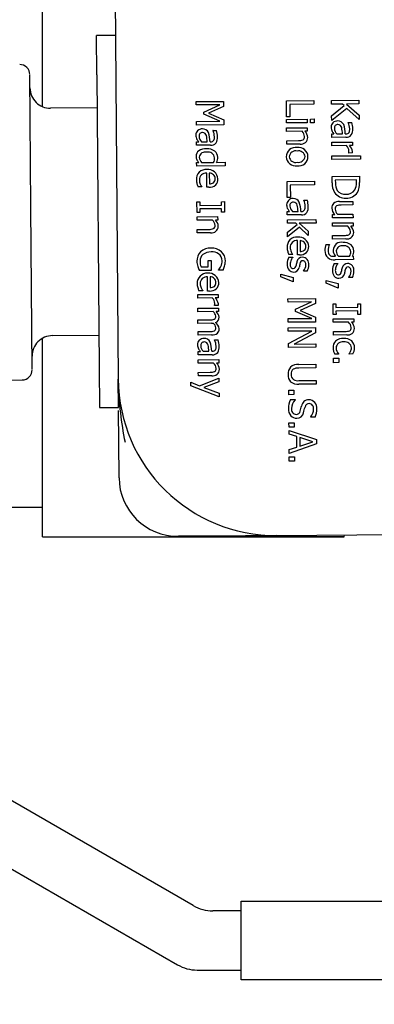
# Model space of a CAD drawing. Units: inches. Extents: x 1.1 to 15.8, y 0.4 to 10.6.
# Drawn here: x 6.4 to 6.4, y 8.6 to 8.7 of the extents above; entities that cross this region are included whole.
import ezdxf

# ---------------------------------------------------------------- set-up
doc = ezdxf.new("R2010")
doc.units = ezdxf.units.IN
doc.header["$MEASUREMENT"] = 0
doc.layers.add('FORMAT', color=7, linetype='Continuous')
doc.styles.add('SLDTEXTSTYLE0', font='TXT', dxfattribs={"width": 0.605})
doc.dimstyles.new('SLDDIMSTYLE6', dxfattribs={"dimtxt": 0.08089192708333333, "dimasz": 0.13, "dimexe": 0, "dimexo": 0.0625, "dimgap": 0.02022298177083333, "dimtad": 0, "dimtih": 1, "dimtoh": 1, "dimdec": 1, "dimlfac": 32, "dimrnd": 1e-09, "dimzin": 12, "dimdsep": 46, "dimlunit": 5, "dimtxsty": 'SLDTEXTSTYLE0', "dimsah": 1, "dimcen": 0, "dimadec": 0, "dimazin": 3, "dimtfac": 1, "dimtdec": 1, "dimtofl": 0, "dimtmove": 0, "dimatfit": 3, "dimfxl": 0, "dimfrac": 2, "dimtolj": 1, "dimtzin": 12, "dimarcsym": 0})

# ---------------------------------------------------------------- blocks, each defined once
blk = doc.blocks.new('_D_28')
at = {"layer": 'FORMAT'}
for p, q in [((7.544779912309154, 8.71629311873328), (7.191683158321464, 8.192949427188298)), ((7.191683158321464, 8.192949427188298), (6.941683158321464, 8.192949427188298))]:
    blk.add_line(p, q, dxfattribs=at)
blk.add_solid([(7.544779912309154, 8.71629311873328), (7.455491783460541, 8.619713462248523), (7.488650437610808, 8.597341523241298)], dxfattribs=at)
at = {"layer": 'FORMAT', "char_height": 0.08333333333333333, "attachment_point": 1, "style": 'SLDTEXTSTYLE0'}
for s, insert in [('%%c', (6.200209297224113, 8.238257539509492)), ('8 AIR INLET', (6.318226273881928, 8.238257539509492))]:
    blk.add_mtext(s, dxfattribs=dict(at, insert=insert))

msp = doc.modelspace()

# ---------------------------------------------------------------- linework, layer by layer
at = {"color": 7, "linetype": 'Continuous', "lineweight": 25}
for p, q in [((6.377536904288214, 8.703164282474475), (6.377536904288214, 8.748420871579645)), ((6.384619549019406, 8.73241022754084), (6.385066960750714, 8.676162006922382)), ((6.3847960280912, 8.710223429408003), (6.382921087403918, 8.710208515683627)), ((6.382952157663037, 8.706302389251789), (6.382921087403918, 8.710208515683627)), ((6.376399911521672, 8.693200640719358), (6.376295758401128, 8.706294682052107)), ((6.382952157663037, 8.706302389251789), (6.38318332039088, 8.677240808598919)), ((6.382978132399661, 8.703036867554774), (6.378353278704364, 8.703000080367977)), ((6.392800562942349, 8.703667337661534), (6.395519226981674, 8.70368896256222)), ((6.392803244149647, 8.703330258570757), (6.392800562942349, 8.703667337661534)), ((6.395145172734575, 8.703348886827994), (6.392803244149647, 8.703330258570757)), ((6.393557899025408, 8.702633417920586), (6.395145172734575, 8.703348886827994)), ((6.395523152409351, 8.703195461148274), (6.394014998660887, 8.702504857557606)), ((6.395519226981674, 8.70368896256222), (6.395523152409351, 8.703195461148274)), ((6.401752980981822, 8.703738547324885), (6.404471645021148, 8.703760172225572)), ((6.401765510806776, 8.702163308436623), (6.401752980981822, 8.703738547324885)), ((6.404474518994983, 8.703398858690361), (6.402077512127248, 8.703379792327357)), ((6.402077512127248, 8.703379792327357), (6.402087167978365, 8.702165866974305)), ((6.404471645021148, 8.703760172225572), (6.404474518994983, 8.703398858690361)), ((6.40622919000156, 8.703774152156562), (6.408947854040885, 8.703795777057248)), ((6.406232063975396, 8.703412838621352), (6.40622919000156, 8.703774152156562)), ((6.407318207712338, 8.703421478067089), (6.406232063975396, 8.703412838621352)), ((6.406241229148052, 8.702260600945042), (6.407497923093241, 8.703264272075293)), ((6.407740219886654, 8.702995197065032), (6.406244961809191, 8.701791333975532)), ((6.407497923093241, 8.703264272075293), (6.407318207712338, 8.703421478067089)), ((6.40895072801472, 8.703434463522038), (6.40770155256067, 8.70342452728323)), ((6.40770155256067, 8.70342452728323), (6.408959595275455, 8.702319679078036)), ((6.408963100121596, 8.701879052815586), (6.407740219886654, 8.702995197065032)), ((6.408947854040885, 8.703795777057248), (6.40895072801472, 8.703434463522038)), ((6.393559651448477, 8.702413104789361), (6.393557899025408, 8.702633417920586)), ((6.395158158189526, 8.701716366525611), (6.393559651448477, 8.702413104789361)), ((6.394014998660887, 8.702504857557606), (6.395533772093157, 8.701860363573045)), ((6.402087167978365, 8.702165866974305), (6.401765510806776, 8.702163308436623)), ((6.401767613714459, 8.701898932679152), (6.403807713309609, 8.701915160116782)), ((6.401770347494449, 8.70155524419444), (6.401767613714459, 8.701898932679152)), ((6.403807713309609, 8.701915160116782), (6.403810447089599, 8.70157147163207)), ((6.404146820289389, 8.701939890161432), (6.404503727561975, 8.701942729086806)), ((6.404149922078224, 8.701549935919163), (6.404146820289389, 8.701939890161432)), ((6.404503727561975, 8.701942729086806), (6.40450682935081, 8.701552774844536)), ((6.406244961809191, 8.701791333975532), (6.406241229148052, 8.702260600945042)), ((6.408959595275455, 8.702319679078036), (6.408963100121596, 8.701879052815586)), ((6.392816229604597, 8.701697738268376), (6.395158158189526, 8.701716366525611)), ((6.392819103578432, 8.701336424733165), (6.392816229604597, 8.701697738268376)), ((6.395537767617757, 8.701358049633852), (6.392819103578432, 8.701336424733165)), ((6.395533772093157, 8.701860363573045), (6.395537767617757, 8.701358049633852)), ((6.403810447089599, 8.70157147163207), (6.401770347494449, 8.70155524419444)), ((6.401774360543279, 8.701050727123933), (6.403814460138429, 8.701066954561563)), ((6.401777094323268, 8.700707038639221), (6.401774360543279, 8.701050727123933)), ((6.403814460138429, 8.701066954561563), (6.403817193918418, 8.700723266076851)), ((6.40450682935081, 8.701552774844536), (6.404149922078224, 8.701549935919163)), ((6.407892365701366, 8.7015951271012), (6.408242663580014, 8.701597913453883)), ((6.407892523419441, 8.70157529891939), (6.407892365701366, 8.7015951271012)), ((6.394469171153672, 8.700805341899374), (6.394819469032321, 8.700808128252053)), ((6.394469328871748, 8.700785513717562), (6.394469171153672, 8.700805341899374)), ((6.40330166119135, 8.700719165406866), (6.401777094323268, 8.700707038639221)), ((6.403817193918418, 8.700723266076851), (6.403590271393256, 8.700721461081088)), ((6.406255511396074, 8.700465048925553), (6.406471418264676, 8.700466766300162)), ((6.406258245176065, 8.70012136044084), (6.406255511396074, 8.700465048925553)), ((6.407652827296722, 8.700132453278874), (6.406258245176065, 8.70012136044084)), ((6.406757825335268, 8.700469044450152), (6.407324030082519, 8.700473548177444)), ((6.407597218365239, 8.70047572118205), (6.407663312304607, 8.700476246908972)), ((6.392832316848381, 8.699675263723723), (6.393048223716983, 8.699676981098332)), ((6.392835050628371, 8.699331575239011), (6.392832316848381, 8.699675263723723)), ((6.394229632749029, 8.699342668077046), (6.392835050628371, 8.699331575239011)), ((6.393334630787575, 8.699679259248324), (6.393900835534826, 8.699683762975614)), ((6.394174023817545, 8.69968593598022), (6.394240117756913, 8.699686461707142)), ((6.401784366879011, 8.699792739144634), (6.402947620211882, 8.699801991938445)), ((6.401787100659, 8.69944905065992), (6.401784366879011, 8.699792739144634)), ((6.403111182577666, 8.699459582722573), (6.401787100659, 8.69944905065992)), ((6.406262082982588, 8.699638874683457), (6.408302182577738, 8.699655102121087)), ((6.406264816762578, 8.699295186198743), (6.406262082982588, 8.699638874683457)), ((6.407712274034731, 8.699306699618315), (6.406264816762578, 8.699295186198743)), ((6.408304916357727, 8.699311413636375), (6.408000884236636, 8.699308995292538)), ((6.408302182577738, 8.699655102121087), (6.408304916357727, 8.699311413636375)), ((6.40627286038447, 8.698283948926418), (6.409112696645969, 8.698306537659793)), ((6.40627559416446, 8.697940260441706), (6.40627286038447, 8.698283948926418)), ((6.407942864045866, 8.69857043810024), (6.407942723852019, 8.698588063150739)), ((6.40829977131845, 8.698573277025615), (6.407942864045866, 8.69857043810024)), ((6.409112696645969, 8.698306537659793), (6.40911543042596, 8.697962849175081)), ((6.392848631907165, 8.697624148472013), (6.393055726250519, 8.697625795749698)), ((6.392851365687155, 8.6972804599873), (6.392848631907165, 8.697624148472013)), ((6.395691201948654, 8.697303048720675), (6.392851365687155, 8.6972804599873)), ((6.393344336452424, 8.69762809142392), (6.39452301170448, 8.697637466887345)), ((6.394807215643762, 8.697639727513108), (6.395688468168665, 8.697646737205389)), ((6.395688468168665, 8.697646737205389), (6.395691201948654, 8.697303048720675)), ((6.40911543042596, 8.697962849175081), (6.40627559416446, 8.697940260441706)), ((6.393853006169438, 8.695171084127345), (6.393841773137559, 8.696583291298502)), ((6.394103945763717, 8.696585376681956), (6.39411251511253, 8.695508045470262)), ((6.406289105346331, 8.696241646199956), (6.409007769385656, 8.696263271100642)), ((6.40629408222785, 8.695615956907275), (6.406289105346331, 8.696241646199956)), ((6.409007769385656, 8.696263271100642), (6.409012693694484, 8.695644191201898)), ((6.393368019368819, 8.6952046820289), (6.392993487045737, 8.69520170290968)), ((6.393367861650744, 8.69522451021071), (6.393368019368819, 8.6952046820289)), ((6.39404027233098, 8.695172573686955), (6.393853006169438, 8.695171084127345)), ((6.401816576415042, 8.695743383792705), (6.404535240454367, 8.695765008693392)), ((6.401829106239993, 8.694168144904442), (6.401816576415042, 8.695743383792705)), ((6.404538114428202, 8.695403695158182), (6.402141107560466, 8.695384628795178)), ((6.402141107560466, 8.695384628795178), (6.402150763411584, 8.694170703442124)), ((6.404535240454367, 8.695765008693392), (6.404538114428202, 8.695403695158182)), ((6.408697798713152, 8.695899469124674), (6.406604823966506, 8.695882821105506)), ((6.406604823966506, 8.695882821105506), (6.406607014495345, 8.695607429691474)), ((6.408699989241988, 8.695624077710642), (6.408697798713152, 8.695899469124674)), ((6.402150763411584, 8.694170703442124), (6.401829106239993, 8.694168144904442)), ((6.376527545972543, 8.677154546598931), (6.376399911521672, 8.693200640719358)), ((6.392879632271278, 8.69372680918063), (6.393157226816622, 8.693729017233698)), ((6.392888008853554, 8.692673712413372), (6.392879632271278, 8.69372680918063)), ((6.393157226816622, 8.693729017233698), (6.393159978120842, 8.693383125617673)), ((6.393159978120842, 8.693383125617673), (6.395323453069479, 8.693400334412225)), ((6.395320701765257, 8.693746226028248), (6.395598296310602, 8.693748434081318)), ((6.395323453069479, 8.693400334412225), (6.395320701765257, 8.693746226028248)), ((6.395598296310602, 8.693748434081318), (6.395606672892878, 8.692695337314058)), ((6.403477053383318, 8.693903640959432), (6.403827351261968, 8.693906427312115)), ((6.403477211101395, 8.69388381277762), (6.403477053383318, 8.693903640959432)), ((6.40702496045197, 8.69375339692946), (6.408349042370636, 8.69376392899211)), ((6.408351776150626, 8.6934202405074), (6.407188522817754, 8.69341098771359)), ((6.408349042370636, 8.69376392899211), (6.408351776150626, 8.6934202405074)), ((6.393165603398898, 8.69267592046644), (6.392888008853554, 8.692673712413372)), ((6.392891355981618, 8.69225291433273), (6.394931455576768, 8.69226914177036)), ((6.392894089761607, 8.691909225848018), (6.392891355981618, 8.69225291433273)), ((6.395326327043314, 8.693039020877013), (6.393162852094679, 8.693021812082465)), ((6.393162852094679, 8.693021812082465), (6.393165603398898, 8.69267592046644)), ((6.394931455576768, 8.69226914177036), (6.394934189356757, 8.691925453285648)), ((6.395329078347534, 8.69269312926099), (6.395326327043314, 8.693039020877013)), ((6.395606672892878, 8.692695337314058), (6.395329078347534, 8.69269312926099)), ((6.401840199078028, 8.692773562783783), (6.40205610594663, 8.692775280158392)), ((6.401842932858017, 8.692429874299071), (6.401840199078028, 8.692773562783783)), ((6.403237514978676, 8.692440967137106), (6.401842932858017, 8.692429874299071)), ((6.402342513017222, 8.692777558308384), (6.402908717764473, 8.692782062035674)), ((6.403181906047192, 8.692784235040282), (6.40324799998656, 8.692784760767202)), ((6.406318949111217, 8.692489713575183), (6.406543668505067, 8.692491501046714)), ((6.406321682891206, 8.69214602509047), (6.406318949111217, 8.692489713575183)), ((6.408361782486358, 8.692162252528101), (6.406321682891206, 8.692146025090471)), ((6.406834481838286, 8.692493814245166), (6.408359048706367, 8.692505941012813)), ((6.408359048706367, 8.692505941012813), (6.408361782486358, 8.692162252528101)), ((6.394418656629689, 8.691921352615665), (6.392894089761607, 8.691909225848018)), ((6.394934189356757, 8.691925453285648), (6.394707266831595, 8.691923648289887)), ((6.401846770664542, 8.691947388541687), (6.40468660692604, 8.691969977275061)), ((6.401849504444532, 8.691603700056975), (6.401846770664542, 8.691947388541687)), ((6.402702116262375, 8.691610481934257), (6.401849504444532, 8.691603700056975)), ((6.401856619282197, 8.690709228744199), (6.402835390643413, 8.69147493924674)), ((6.403040146583364, 8.691216581981118), (6.401860211749491, 8.690257586825187)), ((6.402835390643413, 8.69147493924674), (6.402702116262375, 8.691610481934257)), ((6.404689340706031, 8.691626288790351), (6.403028179696588, 8.6916130755204)), ((6.403028179696588, 8.6916130755204), (6.403896017908118, 8.69081358143432)), ((6.403899417608875, 8.690386173959741), (6.403040146583364, 8.691216581981118)), ((6.40468660692604, 8.691969977275061), (6.404689340706031, 8.691626288790351)), ((6.406325643367345, 8.6916481174139), (6.408365742962495, 8.691664344851532)), ((6.406328377147335, 8.691304428929188), (6.406325643367345, 8.6916481174139)), ((6.407852944015417, 8.691316555696835), (6.406328377147335, 8.691304428929188)), ((6.408368476742485, 8.691320656366818), (6.408141554217322, 8.691318851371056)), ((6.408365742962495, 8.691664344851532), (6.408368476742485, 8.691320656366818)), ((6.39290136231735, 8.690994926353431), (6.394064615650221, 8.691004179147242)), ((6.392904096097339, 8.69065123786872), (6.39290136231735, 8.690994926353431)), ((6.394228178016005, 8.690661769931372), (6.392904096097339, 8.69065123786872)), ((6.401860211749491, 8.690257586825187), (6.401856619282197, 8.690709228744199)), ((6.403896017908118, 8.69081358143432), (6.403899417608875, 8.690386173959741)), ((6.406335649703077, 8.6903901294346), (6.407498903035948, 8.690399382228412)), ((6.406338383483067, 8.69004644094989), (6.406335649703077, 8.6903901294346)), ((6.402859258645631, 8.688474274399445), (6.40284802561375, 8.689886481570602)), ((6.403110198239908, 8.689888566954055), (6.403118767588722, 8.688811235742362)), ((6.405659688688558, 8.68950344439818), (6.406016595961144, 8.689506283323556)), ((6.406016595961144, 8.689506283323556), (6.40601673615499, 8.689488658273058)), ((6.407662465401732, 8.690056973012542), (6.406338383483067, 8.69004644094989)), ((6.401999604249839, 8.688244906162703), (6.402385152229484, 8.688247972903076)), ((6.402374271845012, 8.688507872300999), (6.401999739521928, 8.68850489318178)), ((6.402374114126935, 8.68852770048281), (6.402374271845012, 8.688507872300999)), ((6.402385152229484, 8.688247972903076), (6.40238529242333, 8.688230347852578)), ((6.403046524807173, 8.688475763959055), (6.402859258645631, 8.688474274399445)), ((6.406444496276975, 8.68833975020058), (6.406622949913268, 8.688341169663268)), ((6.406904950721237, 8.688343412764796), (6.408026344559176, 8.688352332598225)), ((6.408306142235832, 8.688354558175524), (6.408392222075086, 8.688335413438711)), ((6.408392222075086, 8.688335413438711), (6.408394798137, 8.688011553135809)), ((6.393278932820727, 8.687292028314667), (6.393981731709337, 8.68729761854426)), ((6.393976719779356, 8.687927714099565), (6.394293970688321, 8.687930237588787)), ((6.393981731709337, 8.68729761854426), (6.393976719779356, 8.687927714099565)), ((6.394293970688321, 8.687930237588787), (6.394301821543675, 8.686943234760896)), ((6.406481035490325, 8.687623977863327), (6.40686658346997, 8.6876270446037)), ((6.408394798137, 8.688011553135809), (6.40658823046095, 8.687997183266633)), ((6.40686658346997, 8.6876270446037), (6.406866723663815, 8.687609419553201)), ((6.394301821543675, 8.686943234760896), (6.393114333766369, 8.686933789200548)), ((6.393934756705665, 8.684893476555667), (6.393923523673785, 8.686305683726824)), ((6.394185696299944, 8.686307769110277), (6.394194265648757, 8.685230437898584)), ((6.395030970386879, 8.68696005093782), (6.39503072504765, 8.68699089477619)), ((6.395467190386706, 8.686963520735498), (6.395030970386879, 8.68696005093782)), ((6.4012153414792, 8.686293179918234), (6.401213221047285, 8.686559758807018)), ((6.401213221047285, 8.686559758807018), (6.402412079887522, 8.686247617292699)), ((6.402415707403278, 8.685791569111062), (6.4012153414792, 8.686293179918234)), ((6.4034603925398, 8.686857448723222), (6.403460252345954, 8.68687507377372)), ((6.403828315468947, 8.686860375269749), (6.4034603925398, 8.686857448723222)), ((6.402412079887522, 8.686247617292699), (6.402415707403278, 8.685791569111062)), ((6.405694652287771, 8.685938830507641), (6.406893511128009, 8.685626688993324)), ((6.405696772719687, 8.68567225161886), (6.405694652287771, 8.685938830507641)), ((6.406897138643765, 8.685170640811686), (6.405696772719687, 8.68567225161886)), ((6.406893511128009, 8.685626688993324), (6.406897138643765, 8.685170640811686)), ((6.407941823780286, 8.686236520423845), (6.407941683586441, 8.686254145474344)), ((6.408309746709433, 8.686239446970372), (6.407941823780286, 8.686236520423845)), ((6.392952725837537, 8.684537548477207), (6.394992825432687, 8.684553775914837)), ((6.392955459617527, 8.684193859992495), (6.392952725837537, 8.684537548477207)), ((6.393449769905046, 8.684927074457221), (6.393075237581963, 8.684924095338001)), ((6.393449612186971, 8.68494690263903), (6.393449769905046, 8.684927074457221)), ((6.394122022867207, 8.684894966115277), (6.393934756705665, 8.684893476555667)), ((6.394992825432687, 8.684553775914837), (6.394995559212677, 8.684210087430126)), ((6.394402916889679, 8.684205373412066), (6.392955459617527, 8.684193859992495)), ((6.394633506900815, 8.683469111893992), (6.39463336670697, 8.68348673694449)), ((6.394990414173401, 8.683471950819365), (6.394633506900815, 8.683469111893992)), ((6.394995559212677, 8.684210087430126), (6.394691527091585, 8.684207669086287)), ((6.401908999207766, 8.684124069251864), (6.404627663247091, 8.68414569415255)), ((6.401911680415063, 8.683786990161087), (6.401908999207766, 8.684124069251864)), ((6.404253608999992, 8.683805618418324), (6.401911680415063, 8.683786990161087)), ((6.402666335290824, 8.683090149510916), (6.404253608999992, 8.683805618418324)), ((6.404631588674769, 8.683652192738604), (6.403123434926304, 8.682961589147936)), ((6.404627663247091, 8.68414569415255), (6.404631588674769, 8.683652192738604)), ((6.406389589285178, 8.683608891255474), (6.406667183830523, 8.683611099308544)), ((6.406397965867454, 8.682555794488216), (6.406389589285178, 8.683608891255474)), ((6.406667183830523, 8.683611099308544), (6.406669935134743, 8.683265207692518)), ((6.408830658779159, 8.683628308103092), (6.409108253324503, 8.683630516156162)), ((6.408833410083379, 8.683282416487069), (6.408830658779159, 8.683628308103092)), ((6.409108253324503, 8.683630516156162), (6.409116629906778, 8.682577419388902)), ((6.392963450666727, 8.683189232114106), (6.395003550261877, 8.683205459551736)), ((6.392966184446718, 8.682845543629393), (6.392963450666727, 8.683189232114106)), ((6.394490751314798, 8.68285767039704), (6.392966184446718, 8.682845543629393)), ((6.395006284041867, 8.682861771067024), (6.394781564648016, 8.682859983595494)), ((6.395003550261877, 8.683205459551736), (6.395006284041867, 8.682861771067024)), ((6.402668087713896, 8.682869836379691), (6.402666335290824, 8.683090149510916)), ((6.404266594454942, 8.682173098115943), (6.402668087713896, 8.682869836379691)), ((6.403123434926304, 8.682961589147936), (6.404642208358573, 8.682317095163375)), ((6.406675560412798, 8.682558002541285), (6.406397965867454, 8.682555794488216)), ((6.406669935134743, 8.683265207692518), (6.408833410083379, 8.683282416487069)), ((6.408836284057214, 8.682921102951859), (6.406672809108579, 8.68290389415731)), ((6.406672809108579, 8.68290389415731), (6.406675560412798, 8.682558002541285)), ((6.408839035361434, 8.682575211335836), (6.408836284057214, 8.682921102951859)), ((6.409116629906778, 8.682577419388902), (6.408839035361434, 8.682575211335836)), ((6.392972650887845, 8.68203258817517), (6.394153529271216, 8.682041981162827)), ((6.392975384667836, 8.681688899690458), (6.392972650887845, 8.68203258817517)), ((6.394319294768313, 8.681699589471187), (6.392975384667836, 8.681688899690458)), ((6.401924665870014, 8.682154469858705), (6.404266594454942, 8.682173098115943)), ((6.401927539843848, 8.681793156323495), (6.401924665870014, 8.682154469858705)), ((6.404646203883173, 8.681814781224181), (6.401927539843848, 8.681793156323495)), ((6.404642208358573, 8.682317095163375), (6.404646203883173, 8.681814781224181)), ((6.406401312995518, 8.682134996407575), (6.408441412590668, 8.682151223845207)), ((6.406404046775507, 8.681791307922863), (6.406401312995518, 8.682134996407575)), ((6.407928613643589, 8.68180343469051), (6.406404046775507, 8.681791307922863)), ((6.408444146370657, 8.681807535360493), (6.408217223845495, 8.681805730364731)), ((6.408441412590668, 8.682151223845207), (6.408444146370657, 8.681807535360493)), ((6.378532491958961, 8.680469543109139), (6.383157345654255, 8.680506330295936)), ((6.392981851108965, 8.680875944236236), (6.394162729492335, 8.680885337223893)), ((6.392984584888954, 8.680532255751524), (6.392981851108965, 8.680875944236236)), ((6.394328494989431, 8.680542945532252), (6.392984584888954, 8.680532255751524)), ((6.401931920901524, 8.681242373495431), (6.404650584940849, 8.681263998396117)), ((6.401934602108822, 8.680905294404655), (6.401931920901524, 8.681242373495431)), ((6.404278733825064, 8.680923940186123), (6.401934602108822, 8.680905294404655)), ((6.401944170338786, 8.679702384708163), (6.404278733825064, 8.680923940186123)), ((6.404654668086604, 8.680750668800362), (6.402510918337187, 8.679638591364775)), ((6.404650584940849, 8.681263998396117), (6.404654668086604, 8.680750668800362)), ((6.40641131933125, 8.680877008428277), (6.407574572664121, 8.680886261222087)), ((6.406414053111239, 8.680533319943564), (6.40641131933125, 8.680877008428277)), ((6.407738135029905, 8.680543852006217), (6.406414053111239, 8.680533319943564)), ((6.377536904288215, 8.660530246579645), (6.377536904288214, 8.680199706343396)), ((6.39463431950381, 8.680043032412664), (6.394984617382459, 8.680045818765347)), ((6.394634477221886, 8.680023204230853), (6.39463431950381, 8.680043032412664)), ((6.401947394797234, 8.679297008546708), (6.401944170338786, 8.679702384708163)), ((6.402510918337187, 8.679638591364775), (6.404663377629262, 8.67965571253817)), ((6.404663377629262, 8.67965571253817), (6.404666058836559, 8.679318633447394)), ((6.392997465198521, 8.678912954237015), (6.393213372067121, 8.678914671611624)), ((6.39300019897851, 8.678569265752303), (6.392997465198521, 8.678912954237015)), ((6.394394781099169, 8.678580358590338), (6.39300019897851, 8.678569265752303)), ((6.393499779137715, 8.678916949761614), (6.394065983884965, 8.678921453488906)), ((6.394339172167685, 8.678923626493514), (6.394405266107053, 8.678924152220434)), ((6.404666058836559, 8.679318633447394), (6.401947394797234, 8.679297008546708)), ((6.406929234757524, 8.678642605015394), (6.40654368677788, 8.67863953827502)), ((6.406929077039448, 8.678662433197204), (6.406929234757524, 8.678642605015394)), ((6.407973518999534, 8.678650911500746), (6.407973361281459, 8.678670739682556)), ((6.408359066979179, 8.678653978241119), (6.407973518999534, 8.678650911500746)), ((6.393004036785034, 8.678086779994919), (6.395044136380184, 8.678103007432549)), ((6.393006770565023, 8.677743091510205), (6.393004036785034, 8.678086779994919)), ((6.394531337433105, 8.677755218277852), (6.393006770565023, 8.677743091510205)), ((6.395046870160173, 8.677759318947837), (6.39481994763501, 8.677757513952074)), ((6.395044136380184, 8.678103007432549), (6.395046870160173, 8.677759318947837)), ((6.402983053762609, 8.677619744335878), (6.404679464873047, 8.677633237993518)), ((6.404679464873047, 8.677633237993518), (6.404682338846882, 8.677271924458308)), ((6.406432383456553, 8.678228844590944), (6.406952322446246, 8.678232980309389)), ((6.406435853254232, 8.677792624591117), (6.406432383456553, 8.678228844590944)), ((6.406955792243926, 8.677796760309562), (6.406435853254232, 8.677792624591117)), ((6.406952322446246, 8.678232980309389), (6.406955792243926, 8.677796760309562)), ((6.38318332039088, 8.677240808598919), (6.383214390649998, 8.673334682167082)), ((6.393014043120765, 8.67682879201562), (6.394177296453636, 8.67683804480943)), ((6.393016776900754, 8.676485103530908), (6.393014043120765, 8.67682879201562)), ((6.404682338846882, 8.677271924458308), (6.402985927736445, 8.677258430800666)), ((6.370559669347721, 8.67604661247449), (6.375536012257031, 8.676086195490132)), ((6.38508933133728, 8.673349595891459), (6.385066960750715, 8.676162006922382)), ((6.392273359978629, 8.675492124940348), (6.392270433432102, 8.675860047869495)), ((6.392270433432102, 8.675860047869495), (6.393123751140931, 8.67550109242471)), ((6.394340858819421, 8.67649563559356), (6.393016776900754, 8.676485103530908)), ((6.393123751140931, 8.67550109242471), (6.395058821685512, 8.676256783392878)), ((6.39506176575627, 8.67588665733242), (6.393554851306431, 8.675317243488156)), ((6.395058821685512, 8.676256783392878), (6.39506176575627, 8.67588665733242)), ((6.402987016401541, 8.67601359151232), (6.404692240037229, 8.676027155266883)), ((6.404695114011064, 8.675665841731673), (6.402998702900626, 8.675652348074033)), ((6.404692240037229, 8.676027155266883), (6.404695114011064, 8.675665841731673)), ((6.395073454418149, 8.674417168747143), (6.392273359978629, 8.675492124940348)), ((6.393554851306431, 8.675317243488156), (6.395070615492775, 8.674774076019728)), ((6.395070615492775, 8.674774076019728), (6.395073454418149, 8.674417168747143)), ((6.401981128941337, 8.675055980770614), (6.40250106793103, 8.67506011648906)), ((6.401984598739016, 8.674619760770787), (6.401981128941337, 8.675055980770614)), ((6.402504537728708, 8.674623896489232), (6.401984598739016, 8.674619760770787)), ((6.40250106793103, 8.67506011648906), (6.402504537728708, 8.674623896489232)), ((6.402151538359568, 8.674129759281225), (6.402605383409893, 8.67413336927275)), ((6.402605383409893, 8.67413336927275), (6.402605593700663, 8.674106931697004)), ((6.383214390649998, 8.673334682167082), (6.38508933133728, 8.673349595891459)), ((6.385116673165304, 8.669912204631443), (6.385091665276429, 8.673056175055555)), ((6.402006696793931, 8.67184161218603), (6.402526635783624, 8.671845747904477)), ((6.40201016659161, 8.671405392186204), (6.402006696793931, 8.67184161218603)), ((6.402526635783624, 8.671845747904477), (6.402530105581303, 8.67140952790465)), ((6.40416143699496, 8.672402959366247), (6.404161226704191, 8.672429396941993)), ((6.404593250732162, 8.672406394115464), (6.40416143699496, 8.672402959366247)), ((6.402530105581303, 8.67140952790465), (6.40201016659161, 8.671405392186204)), ((6.402015721772743, 8.670706999560219), (6.402012812750447, 8.671072719358053)), ((6.402012812750447, 8.671072719358053), (6.404738766869744, 8.67017784163284)), ((6.40277776478931, 8.670466294712838), (6.402015721772743, 8.670706999560219)), ((6.385144760679546, 8.666381066337062), (6.385116673165304, 8.669912204631443)), ((6.404742306764346, 8.669732809107765), (6.402030932804992, 8.668794681581181)), ((6.402786018701972, 8.669428619864766), (6.40277776478931, 8.670466294712838)), ((6.403086991763408, 8.670369607196085), (6.403093668495305, 8.669530214166116)), ((6.404370340659662, 8.669961193824795), (6.403086991763408, 8.670369607196085)), ((6.403093668495305, 8.669530214166116), (6.404370340659662, 8.669961193824795)), ((6.404738766869744, 8.67017784163284), (6.404742306764346, 8.669732809107765)), ((6.402027901113081, 8.6691758232982), (6.402786018701972, 8.669428619864766)), ((6.402030932804992, 8.668794681581181), (6.402027901113081, 8.6691758232982)), ((6.402033543915367, 8.668466415015653), (6.402553482905059, 8.6684705507341)), ((6.402037013713046, 8.668030195015827), (6.402033543915367, 8.668466415015653)), ((6.402556952702739, 8.668034330734272), (6.402037013713046, 8.668030195015827)), ((6.402553482905059, 8.6684705507341), (6.402556952702739, 8.668034330734272)), ((6.374021279288215, 8.663459934079645), (6.377536904288215, 8.663459934079645)), ((6.400815747514538, 8.660661782231507), (6.434224404288215, 8.66092752263722)), ((6.377536904288215, 8.660530246579645), (6.407478558622048, 8.660530246579645)), ((6.394565945223598, 8.660612069816917), (6.391034806929217, 8.660583982302674)), ((6.400815747514538, 8.660661782231507), (6.394565945223598, 8.660612069816917)), ((6.397068154288215, 8.660580265900522), (6.407478558622048, 8.660580265900522)), ((6.407478558622048, 8.660530246579645), (6.407528109763756, 8.660715173958073)), ((6.407478558622048, 8.660530246579645), (6.407478558622048, 8.660580265900522)), ((6.39250585275528, 8.623983272346113), (6.370638367554681, 8.636608470813178)), ((6.36906835275528, 8.630749095813178), (6.39093583795588, 8.618123897346113)), ((6.397263466788215, 8.624436496579644), (6.506638466788215, 8.624436496579644)), ((6.397263466788215, 8.623459934079646), (6.397263466788215, 8.624436496579644)), ((6.397263466788215, 8.623459934079646), (6.394458977755281, 8.623459934079646)), ((6.397263466788215, 8.617600559079646), (6.397263466788215, 8.623459934079646)), ((6.39288896295588, 8.617600559079646), (6.397263466788215, 8.617600559079646)), ((6.397263466788215, 8.616623996579644), (6.397263466788215, 8.617600559079646)), ((6.506638466788215, 8.616623996579646), (6.397263466788215, 8.616623996579644))]:
    msp.add_line(p, q, dxfattribs=at)
for centre, radius, start, end in [((6.375295404170418, 8.706335238578282), 0.0009999999999994503, 0.4557346527153864, 90.45573465276628), ((6.378337122169623, 8.705031266112531), 0.002031250000000876, 180.4557346527471, 270.4557346527475), ((6.393410708066266, 8.70028670121149), 0.0006754839600787733, 89.84317515419475, 133.3604825098841), ((6.393447672886545, 8.700346007444779), 0.0006171750178408733, 23.75303018649327, 93.26176980338496), ((6.406969525423294, 8.701100769210113), 0.0007770383051199136, 178.0111877766102, 209.8225781434261), ((6.406811326367444, 8.701134275374482), 0.0006184057573280637, 135.5163338950904, 180.6059061059948), ((6.406833902613946, 8.701076486413363), 0.0006754839600349834, 89.8431751530544, 133.3604825116974), ((6.40685520498485, 8.70105073832462), 0.0003468014805037501, 88.74390026904709, 187.2647191953422), ((6.407306070525151, 8.701045924388515), 0.0007958412225542771, 182.8118047312073, 226.4578788671752), ((6.406870867434242, 8.701135792646616), 0.0006171750178322585, 23.75303018590463, 93.26176980384349), ((6.40685650788832, 8.701011433981067), 0.0003860738837177821, 11.03816288814473, 89.0650818010525), ((6.402545467175588, 8.700093917523587), 0.004793618976185254, 4.542295809972979, 11.93629254841484), ((6.405144569002526, 8.700508598918907), 0.002452869715659142, 359.2319967258239, 20.91892817907053), ((6.406445261033055, 8.700911823016073), 0.001592095691008906, 2.272318855659076, 24.62838403382362), ((6.407363204198657, 8.700913454280801), 0.0006757046087974228, 334.0238375859825, 5.221538935537636), ((6.407316970128522, 8.700894074622449), 0.001026392486307001, 328.5977927875785, 4.531294174894867), ((6.405722790754226, 8.70088442392607), 0.002618936113089427, 1.985548430973132, 15.80920750415075), ((6.393546330875612, 8.700310984008288), 0.0007770383051313296, 178.0111877769015, 209.8225781432626), ((6.393388131819767, 8.700344490172649), 0.0006184057573439935, 135.5163338956586, 180.6059061054854), ((6.393432010437156, 8.700260953122791), 0.0003468014805039747, 88.74390026875368, 187.2647191956333), ((6.393882875977477, 8.700256139186699), 0.0007958412225751281, 182.8118047321601, 226.4578788668185), ((6.393433313340629, 8.70022164877924), 0.0003860738837169299, 11.0381628881952, 89.06508180118429), ((6.389122272627751, 8.699304132321739), 0.004793618976330068, 4.542295810048433, 11.93629254828764), ((6.391721374454836, 8.699718813717082), 0.002452869715654555, 359.2319967256981, 20.91892817902265), ((6.393022066485379, 8.700122037814252), 0.001592095690991209, 2.272318855427649, 24.62838403384426), ((6.393940009650937, 8.700123669078977), 0.000675704608824509, 334.0238375865989, 5.221538935025166), ((6.39389377558083, 8.700104289420617), 0.001026392486304797, 328.5977927878324, 4.531294175100402), ((6.392299596206779, 8.700094638724282), 0.002618936112840261, 1.985548430267671, 15.80920750472499), ((6.403209638811632, 8.700122302760194), 0.0006699936404721082, 261.5497264818005, 358.4895151572965), ((6.402713621414732, 8.700115858682786), 0.0008424783571142841, 5.211058631870306, 45.73419763000258), ((6.403237786408236, 8.700143963136805), 0.0003185319683678114, 301.2732293235935, 8.742230328370038), ((6.402908480237284, 8.70002570515875), 0.0009741229305542755, 4.647977283026783, 45.58081119709149), ((6.408380724677028, 8.70201069208667), 0.002455434342533877, 211.8673182409891, 218.9601037940004), ((6.4077161906749, 8.700738220899051), 0.0006090725140321226, 264.0285684216227, 321.5259777793744), ((6.407692982283056, 8.700816666368132), 0.0003417099878495937, 265.0188524914348, 324.3481074499645), ((6.394957530130283, 8.701220906885506), 0.002455434343689538, 211.8673182424799, 218.9601037921824), ((6.39377217095327, 8.697709902468816), 0.001290091137727208, 86.87966426328362, 123.7551366997352), ((6.39389030144728, 8.697728619627464), 0.001270364932332363, 53.10239315501692, 92.16119146330102), ((6.39429299612721, 8.69994843569721), 0.000609072514020782, 264.0285684211685, 321.525977780265), ((6.394269787735358, 8.70002688116631), 0.0003417099878582952, 265.0188524923059, 324.3481074491884), ((6.4026689470717, 8.698201633633834), 0.0009291942258118998, 81.27917018142702, 180.1365229069207), ((6.402943223792666, 8.698177480461618), 0.0009519964908922045, 2.352553776752621, 98.05469174602781), ((6.402993273268167, 8.70102664942175), 0.001225508120318185, 267.8651036478321, 289.5390072866785), ((6.407205556795498, 8.698751836775372), 0.0007514220751446926, 1.632887386356735, 47.59674324002176), ((6.407310778564937, 8.69857363577332), 0.001008463911410431, 7.895312719779859, 46.81834248862467), ((6.393452521070742, 8.698247659694914), 0.0006661970958748043, 126.5977756155452, 181.3678219794348), ((6.393504630936135, 8.698220096549342), 0.0007182117943655109, 179.0697329203543, 206.4972778075844), ((6.393683300124477, 8.698095579590365), 0.0005731842622786631, 72.90144887536296, 174.0458027349399), ((6.393942639259695, 8.698204679741439), 0.0008309153609646739, 183.4250904355671, 223.9411725415519), ((6.3939917143358, 8.69801984646128), 0.0006390809883061503, 5.901984121961871, 102.6438770286374), ((6.393651333305506, 8.698076756712894), 0.0009761141234860923, 333.2537874301301, 0.5168131051398923), ((6.394146382052573, 8.698130912325395), 0.0007957487756265286, 1.039503411123378, 50.45600820820856), ((6.393985410129766, 8.698129572893743), 0.0009567198125693017, 329.2025219975839, 0.9448146915791077), ((6.402685551246146, 8.698234305453004), 0.0009464389302568275, 182.1124093258582, 278.4314732022763), ((6.402662780475037, 8.698153846810078), 0.0006296316685840401, 76.22957372809034, 175.6350202116379), ((6.402668442986506, 8.698271433478197), 0.0006372871352144954, 186.2758852125131, 283.8968115593942), ((6.402965516882983, 8.698146721728197), 0.000637265111968896, 6.079195752739145, 103.8791489187354), ((6.402941453229026, 8.698305995930307), 0.0006641183970437294, 259.594356214021, 352.0558856248655), ((6.402961850541177, 8.69822047508297), 0.00093257559121819, 261.5196985721084, 359.7593575109439), ((6.40722467390454, 8.698735271518883), 0.0007329843318423151, 348.4142513011118, 2.969934622674365), ((6.407708891110969, 8.698685241780387), 0.0006013946507111981, 349.2703445883893, 2.565579700532479), ((6.394096960574386, 8.698568406139689), 0.001404522432899452, 208.433335613085, 222.153967304631), ((6.393776723980586, 8.69597189921325), 0.0009635713460481546, 84.84873055182112, 184.4864463663576), ((6.393784380324627, 8.69591693526832), 0.0006688230662413221, 85.07730029492018, 181.1668761630646), ((6.393980902500199, 8.69595977321701), 0.0009789028922535317, 2.19674484447653, 96.90362282109008), ((6.3940901428254, 8.695959731126578), 0.0006257977964724621, 47.50854195564088, 88.73615047449618), ((6.394127035005319, 8.696029102323287), 0.000550076335189328, 358.5185110131835, 45.46080655276344), ((6.394098186322426, 8.695900166781513), 0.001282086346758259, 180.1627265753474, 197.6501405176268), ((6.396496852412256, 8.696702450171927), 0.003811274227403561, 198.2098589206701, 203.1889866754313), ((6.394157376048777, 8.695917351244086), 0.001041774653557751, 180.7719881946449, 204.4936973563562), ((6.394442908338528, 8.696056184122744), 0.001359193465578615, 204.8292110833915, 217.7261293927157), ((6.394113653271227, 8.696112551345308), 0.0009428376109355507, 265.5361618582598, 311.3754566409291), ((6.394121667711831, 8.696233238504197), 0.0007252507887221411, 269.2769132549659, 303.4439618156391), ((6.394223789252625, 8.695972429452375), 0.0004551223417708175, 310.8321350103548, 5.352002264136525), ((6.39417623651896, 8.695953227167378), 0.0007840888491325062, 315.6431902893935, 3.221912018260527), ((6.407997056418576, 8.695508987620908), 0.001706330425944332, 176.4057898250147, 210.0348624386061), ((6.407979943061121, 8.695551009194569), 0.001374087376841838, 177.6467541690317, 210.3070152576124), ((6.407414521075684, 8.695528181429912), 0.00128904014803244, 331.0669464613708, 4.266378291381718), ((6.407203479550453, 8.695520297043773), 0.001813451290048876, 331.9912883422184, 3.917472852129536), ((6.407601248987061, 8.695448982632472), 0.001341623312710142, 216.289430637335, 272.650287423835), ((6.407564667943742, 8.69545708508439), 0.0009766559989906516, 217.8658725083048, 275.8784168829931), ((6.407739575892615, 8.695396352014924), 0.001289815866519627, 266.6090655049874, 325.6560351643322), ((6.407721330156614, 8.69549625568544), 0.0010122763897468, 266.7927190964363, 324.2309278762004), ((6.40255421310525, 8.693409283068346), 0.0007770383051222269, 178.0111877768765, 209.8225781434747), ((6.402396014049407, 8.693442789232709), 0.0006184057573370376, 135.5163338953147, 180.6059061056578), ((6.402418590295917, 8.693385000271546), 0.0006754839600840926, 89.84317515449733, 133.3604825098963), ((6.402439892666806, 8.693359252182848), 0.000346801480506825, 88.74390026950006, 187.2647191946857), ((6.402890758207119, 8.693354438246756), 0.0007958412225689066, 182.8118047317957, 226.4578788669204), ((6.402455555116188, 8.693444306504835), 0.000617175017844218, 23.7530301866623, 93.26176980303691), ((6.402441195570276, 8.693319947839303), 0.0003860738837144867, 11.03816288770295, 89.0650818013075), ((6.398130154856923, 8.692402431381725), 0.00479361897680961, 4.542295810487581, 11.93629254798764), ((6.40072925668447, 8.69281711277714), 0.002452869715667785, 359.2319967257852, 20.9189281789503), ((6.402029948715032, 8.69322033687431), 0.001592095690985884, 2.272318855435253, 24.62838403392418), ((6.402947891880595, 8.693221968139035), 0.000675704608813351, 334.0238375863054, 5.221538935114268), ((6.40290165781047, 8.693202588480679), 0.001026392486312141, 328.5977927878698, 4.531294174871364), ((6.401307478436283, 8.693192937784323), 0.002618936112984675, 1.985548430546996, 15.80920750431612), ((6.406868087020871, 8.693130588733931), 0.0006117484280540073, 134.9367568060536, 182.0844571087149), ((6.406962144866216, 8.692939476374255), 0.0008163409018284471, 85.58685704371834, 130.1300205242931), ((6.406886486672668, 8.693074549613755), 0.0003077268525993246, 119.9189551952486, 190.0965044575252), ((6.407134564294229, 8.692240593682161), 0.001171637192591586, 87.36036924015721, 110.0437416943344), ((6.403965412359474, 8.694319205945241), 0.002455434343130889, 211.867318241651, 218.9601037929692), ((6.403300878356858, 8.693046734757274), 0.0006090725140237511, 264.0285684211202, 321.5259777798206), ((6.403277669965, 8.693125180226383), 0.0003417099878700583, 265.0188524932288, 324.348107448015), ((6.407189710095788, 8.693167161755152), 0.0009348193033247187, 183.6077453986226, 226.2837735383923), ((6.407435862738443, 8.693103476537091), 0.0008563568749484975, 185.5534606555609, 225.3917956057943), ((6.394326634249967, 8.691324489969), 0.0006699936404769321, 261.5497264821902, 358.4895151565451), ((6.393830616853062, 8.691318045891583), 0.0008424783571225852, 5.211058631935754, 45.73419762965434), ((6.394354781846576, 8.691346150345602), 0.0003185319683662573, 301.2732293230473, 8.742230328710129), ((6.394025475675577, 8.691227892367527), 0.0009741229306010071, 4.647977283956404, 45.58081119606608), ((6.407264904238789, 8.69071324897275), 0.0008424783571236476, 5.211058632056062, 45.73419762969542), ((6.407459763061325, 8.690623095448705), 0.0009741229305806369, 4.647977283637218, 45.58081119652131), ((6.394110268706482, 8.692228836630694), 0.001225508120462457, 267.8651036491647, 289.539007285301), ((6.40278297645678, 8.689275089485344), 0.0009635713460512796, 84.84873055205996, 184.4864463660252), ((6.402987154976391, 8.689262963489112), 0.0009789028922519817, 2.196744844374628, 96.90362282120579), ((6.407544556092204, 8.691624039711906), 0.001225508120504861, 267.865103649488, 289.5390072849474), ((6.407760921635699, 8.690719693050164), 0.0006699936404723136, 261.5497264817476, 358.4895151571405), ((6.4077890692323, 8.690741353426771), 0.0003185319683688909, 301.27322932373, 8.742230328637284), ((6.402790632800817, 8.689220125540421), 0.0006688230662395824, 85.07730029475552, 181.1668761632198), ((6.403096395301598, 8.689262921398697), 0.0006257977964527506, 47.5085419549721, 88.73615047518841), ((6.403133287481529, 8.689332292595395), 0.0005500763351702079, 358.5185110123934, 45.46080655356526), ((6.403230041728815, 8.689275619724475), 0.0004551223417723314, 310.8321350104394, 5.352002264338318), ((6.403182488995157, 8.689256417439475), 0.0007840888491270357, 315.6431902891687, 3.221912018412012), ((6.40773075315386, 8.688909875549003), 0.002154444707610947, 164.0076520703789, 180.1111826819442), ((6.407341735572679, 8.68885259352538), 0.001457065354477524, 164.8892676213349, 178.8549587235943), ((6.407412245331779, 8.688902632771455), 0.001513562602283747, 157.2206779140563, 167.4146270804638), ((6.407210531470024, 8.6889016549512), 0.0008292774976429714, 78.13913151691777, 176.9931021720766), ((6.40725637336066, 8.688816116392362), 0.0005587730016842748, 76.12089216315123, 174.4075734421493), ((6.40742018386506, 8.68849755436049), 0.001216304719043465, 52.09785109050826, 91.84718178909093), ((6.40751624056487, 8.68874769907063), 0.0006237015906344582, 5.260793609285904, 101.6393369339988), ((6.407643030947998, 8.688849941407694), 0.0008023812495315368, 0.8909150230493447, 49.19486258912979), ((6.394180114928602, 8.687888006915335), 0.001307564148442798, 137.1909932228683, 182.3138821566188), ((6.393995521004899, 8.687891153044921), 0.0008101640676460193, 130.4627725480714, 182.8463091451048), ((6.394213217663517, 8.687607918381055), 0.001533144058498688, 87.58797753369142, 130.3362715866805), ((6.394252197271283, 8.687440348194562), 0.001323299399498266, 88.2870830158951, 126.2476188853917), ((6.394336815074506, 8.687601529741533), 0.001539308345798283, 50.60062851822555, 92.19940058083728), ((6.394446764776847, 8.68784072620398), 0.000935265455508253, 3.31537520138306, 99.54029288012283), ((6.394462186460991, 8.687900409933084), 0.001232276758736155, 357.9087755301018, 46.28049704196972), ((6.40310443879866, 8.689203357053618), 0.001282086346802395, 180.16272657558, 197.650140517252), ((6.403298998008949, 8.6875664400522), 0.00146585824837011, 152.4291150576174, 179.9711575142927), ((6.405503104887783, 8.690005640443786), 0.00381127422669838, 198.2098589203624, 203.1889866760502), ((6.403163628524946, 8.689220541516178), 0.001041774653535453, 180.7719881942706, 204.4936973564866), ((6.403449160815006, 8.689359374395018), 0.001359193465912818, 204.8292110849577, 217.7261293910973), ((6.403344728540371, 8.687684799249173), 0.0005619766131743942, 90.34126503345698, 168.4466266945387), ((6.40311990574742, 8.6894157416174), 0.0009428376109288005, 265.5361618582262, 311.3754566411336), ((6.403127920188024, 8.689536428776291), 0.0007252507887163438, 269.2769132548203, 303.4439618156954), ((6.403307215294414, 8.687578306475038), 0.0006693319891960035, 352.5607644574822, 87.07406792422822), ((6.406443389322477, 8.688853659166943), 0.0008686368189330207, 176.5656409495273, 279.5986396326491), ((6.406464419205815, 8.688845940810653), 0.0005805610124607142, 176.4676231553499, 224.0415988593205), ((6.406390617943077, 8.688952023371279), 0.0006146391709133994, 236.0197197048697, 275.0289152444772), ((6.407234593244964, 8.688934670323889), 0.0008522620485309228, 179.2950737477948, 224.1375138816975), ((6.407533180551018, 8.688890667669988), 0.0008331630394363775, 181.3822597602216, 221.059324793224), ((6.407096821045045, 8.688820142725538), 0.00104060572674799, 333.2848249964927, 359.1599219135616), ((6.407519511918839, 8.688843124126684), 0.0009260042895396298, 328.1561171089782, 1.193845577306786), ((6.394544994496608, 8.68785500179165), 0.001671494698338266, 180.678254735085, 198.1784678001332), ((6.396283969199051, 8.688412773523156), 0.003497711166268033, 197.9722531857637, 205.0142381708663), ((6.394863893921972, 8.687841678972704), 0.001677562975968682, 179.6842865649415, 199.1260989091743), ((6.394007184391015, 8.687908483083513), 0.001374628596210388, 318.1242666519929, 335.4070676018604), ((6.394137021110351, 8.687876653563679), 0.001243576414562209, 334.2509254939899, 0.8367613964298495), ((6.393364073876976, 8.68803399081954), 0.002359873991196507, 333.0242569891139, 343.1598802856387), ((6.393980688317992, 8.687838327810049), 0.001713039704262233, 343.4487918390075, 0.5724705344375042), ((6.40266598441811, 8.687508490888295), 0.0008349096277909223, 175.9692683445151, 219.6259929182242), ((6.402825293120733, 8.687551521698353), 0.0007034537506701102, 179.6144857554151, 205.9270205084159), ((6.4030894026231, 8.687537488477124), 0.0009677293068998438, 153.660403550966, 178.8888409811184), ((6.403332717338529, 8.687461454244433), 0.001220168574659136, 140.9385449378576, 155.5303907443709), ((6.402410095040931, 8.687427413493067), 0.0003032539029755321, 273.2214641423777, 0.2550593286084805), ((6.460648198574034, 8.674922943710259), 0.05926923888050006, 167.4542524364239, 167.8190285385053), ((6.417138574128705, 8.684331114082177), 0.01441471466842643, 166.8866921442641, 168.3865888306615), ((6.403406096942438, 8.687590606742745), 0.0003065424732793064, 92.51668648314113, 177.9656029600141), ((6.403347174974674, 8.687558952502181), 0.0003409455565519934, 349.3527344737007, 82.33737549343788), ((6.402669612347732, 8.6875078984776), 0.00101270860203262, 321.3263767277853, 359.3244685256185), ((6.402558007573177, 8.687479066441425), 0.001412961753185581, 334.0320503134513, 0.5100668058038218), ((6.407780429249429, 8.686945511752826), 0.001465858248363546, 152.4291150576441, 179.9711575144315), ((6.407570833863584, 8.686916560177744), 0.0009677293068990322, 153.6604035507075, 178.888840980802), ((6.407814148578979, 8.686840525945087), 0.001220168574613395, 140.9385449379337, 155.5303907449533), ((6.407826159780863, 8.687063870949789), 0.0005619766131836489, 90.34126503408545, 168.4466266939922), ((6.40788752818292, 8.686969678443369), 0.0003065424732773757, 92.51668648249232, 177.9656029600023), ((6.407788646534886, 8.68695737817565), 0.0006693319892087148, 352.5607644585443, 87.07406792306769), ((6.407828606215172, 8.686938024202812), 0.0003409455565416395, 349.3527344721411, 82.33737549516188), ((6.393858474516809, 8.685694291641573), 0.0009635713460447518, 84.84873055160124, 184.4864463664794), ((6.393866130860853, 8.685639327696643), 0.0006688230662404704, 85.07730029483133, 181.1668761632183), ((6.394062653036426, 8.685682165645332), 0.0009789028922535317, 2.196744844474538, 96.90362282109008), ((6.394171893361641, 8.68568212355494), 0.0006257977964314703, 47.50854195419348, 88.73615047571445), ((6.40246376790673, 8.687357714142872), 0.000583137510764769, 220.8873325717784, 271.220485656892), ((6.402402540561785, 8.687366390039506), 0.0002429992306299464, 210.2554318094874, 275.8093360829018), ((6.402483670224967, 8.687316418669917), 0.0005417614039046235, 269.2087378043336, 351.1318380025845), ((6.407147415658591, 8.686887562588915), 0.0008349096277849702, 175.9692683442419, 219.6259929182696), ((6.406945199147213, 8.686736785843488), 0.0005831375107570139, 220.8873325714791, 271.2204856572596), ((6.407306724361239, 8.686930593398984), 0.0007034537506904638, 179.6144857558604, 205.9270205081104), ((6.406883971802274, 8.686745461740133), 0.0002429992306330314, 210.2554318095327, 275.8093360817753), ((6.406891526281417, 8.686806485193696), 0.0003032539029796871, 273.2214641421535, 0.2550593276001396), ((6.406965101465455, 8.686695490370543), 0.000541761403904203, 269.2087378041458, 351.1318380023843), ((6.465129630068434, 8.674302015355643), 0.05926923914035145, 167.4542524376176, 167.8190285380991), ((6.421620005389563, 8.683710185778438), 0.0144147146892589, 166.8866921457484, 168.3865888299757), ((6.407151043588229, 8.68688697017822), 0.001012708602021744, 321.3263767275968, 359.3244685258118), ((6.407039438813653, 8.68685813814205), 0.001412961753195142, 334.03205031356, 0.5100668057282662), ((6.39417993685866, 8.685622559209833), 0.00128208634676596, 180.162726575267, 197.6501405173551), ((6.394239126585007, 8.685639743672406), 0.00104177465356128, 180.7719881945445, 204.493697356166), ((6.394203418248051, 8.685955630932542), 0.0007252507887448366, 269.2769132554801, 303.4439618150435), ((6.394208785541533, 8.685751494751601), 0.0005500763352018681, 358.5185110141442, 45.46080655249127), ((6.394305539788839, 8.685694821880702), 0.0004551223417842146, 310.8321350111851, 5.35200226352435), ((6.394257987055174, 8.685675619595704), 0.0007840888491452585, 315.6431902897503, 3.221912017817016), ((6.396578602948503, 8.686424842600251), 0.003811274227424436, 198.2098589205953, 203.1889866753542), ((6.394524658874975, 8.685778576551199), 0.001359193465835442, 204.8292110845738, 217.7261293915354), ((6.394195403807455, 8.685834943773628), 0.0009428376109338488, 265.5361618581975, 311.37545664096), ((6.393896199650436, 8.683650510569116), 0.0007514220751565278, 1.632887386873215, 47.59674323983702), ((6.393915316759375, 8.68363394531264), 0.0007329843319573661, 348.4142513025303, 2.969934621790734), ((6.394001421419968, 8.683472309567108), 0.001008463911325353, 7.89531271831133, 46.81834249052731), ((6.394399533965561, 8.68358391557416), 0.0006013946510677173, 349.2703445927584, 2.565579696977218), ((6.394018617694047, 8.682303814512105), 0.0007277819021669792, 6.830078552270624, 49.55411679610815), ((6.394470965146707, 8.682344517721175), 0.0002741308078889943, 298.1533913623633, 9.627975589470468), ((6.394275456790325, 8.68224738362167), 0.0007946218544350685, 4.146080195382305, 50.43771876931976), ((6.394203068242602, 8.683349104442279), 0.00130806168714222, 267.8295725978024, 287.6791754911276), ((6.39430083027012, 8.683999090807866), 0.002299575468447319, 270.4600628247617, 274.8008947104925), ((6.394033225710479, 8.681151223389255), 0.0007219384194574018, 6.561754039341095, 50.41205100846879), ((6.394527586249257, 8.682274858900323), 0.0005412435399860905, 290.7947164976514, 3.174824258588987), ((6.394171792148239, 8.681040027356413), 0.0009118450512160974, 6.812473128480383, 53.06411584821263), ((6.407340573866971, 8.681200127966429), 0.0008424783571142841, 5.211058631870306, 45.73419763000258), ((6.407535432689508, 8.681109974442384), 0.0009741229305700181, 4.647977283375603, 45.58081119686012), ((6.378548648493702, 8.678438357364584), 0.002031249999999988, 90.45573465272159, 180.4557346527473), ((6.39421226846372, 8.682192460503344), 0.00130806168714222, 267.8295725978024, 287.6791754911276), ((6.394404269281106, 8.681329787751135), 0.0007904823974606551, 264.4992782757874, 309.4505815098534), ((6.394480165367827, 8.68118787378224), 0.0002741308078878215, 298.153391362036, 9.627975589135472), ((6.394541936661861, 8.681112858171801), 0.0005364275121130469, 312.8209605928306, 3.776581037887076), ((6.407620225720384, 8.682110918705503), 0.00122550812042702, 267.8651036490199, 289.5390072858451), ((6.40783659126387, 8.68120657204384), 0.0006699936404730897, 261.5497264818979, 358.4895151569947), ((6.407864738860478, 8.681228232420446), 0.0003185319683645016, 301.2732293230766, 8.742230328758692), ((6.393711479225721, 8.679548674521573), 0.0007770383051013347, 178.0111877764316, 209.8225781439155), ((6.39355328016989, 8.679582180685944), 0.0006184057573282115, 135.5163338949729, 180.6059061059948), ((6.393575856416414, 8.679524391724769), 0.0006754839600934579, 89.84317515495142, 133.3604825097077), ((6.393597158787301, 8.679498643636075), 0.0003468014805118774, 88.74390026995947, 187.2647191940292), ((6.393612821236682, 8.679583697958074), 0.0006171750178380836, 23.75303018600723, 93.26176980323909), ((6.393598461690762, 8.679459339292526), 0.0003860738837223452, 11.03816288856127, 89.06508180040645), ((6.389287420977669, 8.67854182283499), 0.004793618976553716, 4.542295810325891, 11.93629254820013), ((6.391886522804998, 8.678956504230372), 0.002452869715633149, 359.2319967257744, 20.91892817921524), ((6.393187214835502, 8.679359728327535), 0.001592095691007535, 2.272318855724221, 24.62838403385026), ((6.392464744556947, 8.679332329237578), 0.002618936112811672, 1.985548430172698, 15.80920750486229), ((6.407317926638896, 8.679282302110801), 0.0009408169840564561, 136.5622284881132, 182.5945125503527), ((6.407354336919815, 8.67911959181981), 0.00108313908351647, 85.86635975628248, 131.6306614782932), ((6.407340307589748, 8.679186433407097), 0.0006655798373018055, 81.80036782228527, 174.6314266897964), ((6.407483420887409, 8.679002814498848), 0.001198184985623966, 51.60169318091378, 92.43987847871608), ((6.407558655114145, 8.679201907836605), 0.0006550337677173673, 5.167342586822535, 100.8605335255167), ((6.407615945372932, 8.679288082270416), 0.0008953107824023264, 357.9898143355489, 46.90391480441452), ((6.39512267847968, 8.680458597398264), 0.002455434342777352, 211.8673182410204, 218.9601037933491), ((6.39404802432761, 8.679493829699988), 0.0007958412225689938, 182.8118047319235, 226.4578788671012), ((6.394458144477354, 8.679186126210496), 0.0006090725140135204, 264.0285684206835, 321.5259777803456), ((6.394434936085493, 8.679264571679612), 0.0003417099878665189, 265.0188524931771, 324.3481074483255), ((6.394105158001095, 8.679361359592265), 0.0006757046088050256, 334.023837586111, 5.221538935475952), ((6.394058923931003, 8.679341979933902), 0.001026392486271882, 328.5977927870788, 4.531294175545801), ((6.407438584765234, 8.679243980631906), 0.001060519271408905, 180.2305182073439, 198.6262043281988), ((6.408163857940322, 8.679466348744473), 0.001818947538552911, 197.967033887547, 207.0362623422721), ((6.40755044671401, 8.679275965158004), 0.0008732249076775735, 181.7888373290436, 224.6363581705394), ((6.406965355737168, 8.679480934727678), 0.001293248308896139, 321.2090538422538, 333.5787164525608), ((6.407302050788519, 8.679296214562884), 0.0009096615785427332, 334.5617856620386, 357.7753390738164), ((6.407163678651362, 8.67927516171453), 0.001347153355013054, 332.5413585235578, 359.2138151074776), ((6.393943297656485, 8.677151911553771), 0.0008424783571162324, 5.211058631853849, 45.7341976298728), ((6.394138156479055, 8.67706175802974), 0.0009741229305381108, 4.647977282790569, 45.58081119758103), ((6.402857448055886, 8.676595086885348), 0.001032327314610404, 83.01137059855685, 132.746920614292), ((6.375528058270697, 8.677086163856684), 0.001000000000001227, 270.4557346527663, 0.4557346527153864), ((6.394222949509897, 8.678062702292888), 0.001225508120467907, 267.865103649174, 289.539007285296), ((6.394439315053378, 8.677158355631192), 0.0006699936404815507, 261.5497264826329, 358.4895151562534), ((6.394467462649987, 8.677180016007792), 0.0003185319683702518, 301.2732293237007, 8.742230327957103), ((6.402846873493567, 8.676554010891799), 0.000938503890515502, 175.4439128430083, 223.6904250842502), ((6.402932369453907, 8.676686635579962), 0.001022684488139148, 139.3251777352995, 183.2553785358253), ((6.402761229124557, 8.676697627353702), 0.0005455376928213219, 126.2982794364472, 187.0136231804803), ((6.402829052060786, 8.676601072708458), 0.0006100137118381372, 177.1865946648983, 231.1403542700299), ((6.402921985952482, 8.676248939563862), 0.001011514265307414, 86.37569253031091, 118.5681009603334), ((6.400691466478064, 8.676286287958856), 0.01562500000000116, 180.4557346527583, 270.4557346527583), ((6.416730363494653, 8.676371319782161), 0.03165369057912719, 181.1112206882377, 191.7650330629845), ((6.402907800625285, 8.676841986694239), 0.001193106562863674, 231.6950721966611, 274.3695752016811), ((6.402884292348476, 8.676875656395634), 0.0008681636332645129, 239.703105816969, 276.7953497811113), ((6.403860253805441, 8.673268714777498), 0.001913401712229195, 153.2558555550195, 180.9854010684473), ((6.403550651320291, 8.673226770663867), 0.001291440029064701, 137.0363230495389, 178.3154482068146), ((6.404201491468217, 8.673282768703189), 0.000972838646834059, 137.1562529186716, 167.5228125532484), ((6.403960163366399, 8.673417055680991), 0.0007076301619009672, 88.5481946232481, 131.8336023586704), ((6.404017260523378, 8.673323957951322), 0.0004240651285445024, 89.82688390298469, 171.047054720352), ((6.403941127469921, 8.67329918023056), 0.0008261058659960922, 354.2451874202411, 87.43541920681514), ((6.403964049921559, 8.673259666114689), 0.0004913857963838447, 351.8049569376042, 83.63312872058268), ((6.402908337907306, 8.673179988931244), 0.0009628222862842058, 176.6764004553895, 222.5930849019777), ((6.402775116355048, 8.67318143325913), 0.0005220360196866489, 170.818034573207, 263.7665294732942), ((6.402728079628178, 8.673072847803965), 0.0004104774865528751, 268.6534572116733, 349.8727768458697), ((6.402780300992852, 8.67298197763093), 0.0006957755997015646, 269.8691241838268, 347.5031060664531), ((6.37895327788039, 8.679129089825167), 0.02494345474883565, 345.7772418788668, 346.9408633635275), ((6.343472247722789, 8.688032082626908), 0.06188329012874612, 345.780675235084, 346.3135256875245), ((6.40328730477946, 8.673196955753909), 0.001163136303395377, 318.7074146849806, 359.6387566233993), ((6.402917478587324, 8.673180524549757), 0.001845938842625686, 335.2052127279455, 1.111902229724477), ((6.402771394252417, 8.673082410864462), 0.0007962406423916591, 224.0933476813887, 270.5265549071735), ((6.390988325821576, 8.666427547444703), 0.005843750000001006, 180.455734652766, 270.4557346527573), ((6.394458977755281, 8.627366184079644), 0.003906249999999226, 239.9999999999792, 270.0000000000008), ((6.39288896295588, 8.621506809079644), 0.003906249999998338, 240.0000000000018, 270.0000000000008)]:
    msp.add_arc(centre, radius, start, end, dxfattribs=at)

# ---------------------------------------------------------------- dimensions: what is measured, and where the dimension line sits
at = {"layer": 'FORMAT'}
dim = msp.add_diameter_dim_2p(p1=(7.685569320973991, 8.92496467413268), p2=(7.544779912309154, 8.71629311873328), text='%%c8 AIR INLET', dimstyle='SLDDIMSTYLE6', dxfattribs=at)
dim.commit()
dim.dimension.update_dxf_attribs({"geometry": '_D_28', "text_midpoint": (6.570946227772788, 8.192949427188298), "dimtype": 163})

doc.saveas('drawing.dxf')
